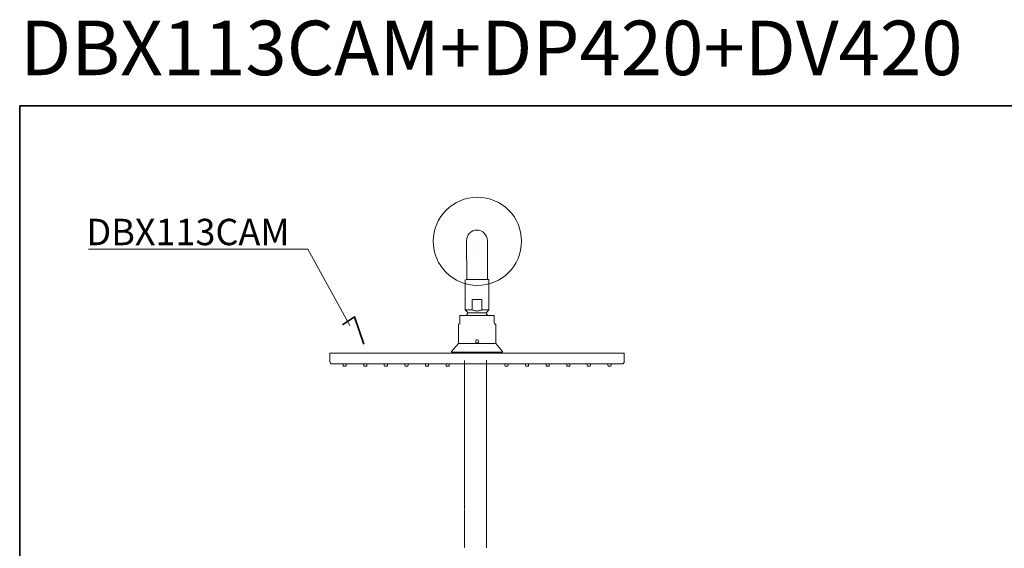
# Model space of a CAD drawing. Units: inches. Extents: x -1341 to 454, y -1166 to 144.
# Drawn here: x -1341 to -458, y -330 to 144 of the extents above; entities that cross this region are included whole.
import ezdxf

# ---------------------------------------------------------------- set-up
doc = ezdxf.new("R2010")
doc.units = ezdxf.units.IN
doc.header["$MEASUREMENT"] = 0
for name, pattern in [('AI-Linetype-2', [0.600005, 0.300002, -0.300002]), ('AI-Linetype-3', [0.600005, 0.300002, -0.300002]), ('AI-Linetype-31', [0.705556, 0.352778, -0.352778]), ('AI-Linetype-32', [0.705556, 0.352778, -0.352778]), ('AI-Linetype-4', [0.600005, 0.300002, -0.300002])]:
    doc.linetypes.add(name, pattern=pattern)
doc.layers.add('图层 1', color=7, linetype='Continuous')
doc.layers.add('图层 2', color=7, linetype='Continuous')

# ---------------------------------------------------------------- blocks, each defined once
blk = doc.blocks.new('block 6')
at = {"layer": '图层 1', "color": 7, "lineweight": 5}
blk.add_lwpolyline([(21.02, -17.906), (19.17, -14.548), (9.528, -14.548)], dxfattribs=at)
at = {"layer": '图层 1', "color": 7, "lineweight": 35}
blk.add_lwpolyline([(20.696, -17.874), (21.227, -17.518), (21.643, -18.727)], dxfattribs=at)
at = {"layer": '图层 1', "color": 7, "insert": (9.44, -14.369), "char_height": 1.16082, "attachment_point": 7}
blk.add_mtext('\\fArial|b0|i0|c0|p34;\\W1;DBX113CAM', dxfattribs=at)

msp = doc.modelspace()

# ---------------------------------------------------------------- linework, layer by layer
at = {"layer": '图层 1', "color": 7, "lineweight": 35}
msp.add_lwpolyline([(453.53, -1095.25), (-1340.89, -1095.25), (-1340.89, 67.05), (453.53, 67.05), (453.53, -1095.25), (453.53, -1095.25)], dxfattribs=at)
at = {"layer": '图层 1', "color": 7, "linetype": 'AI-Linetype-3', "lineweight": 9}
msp.add_lwpolyline([(-941.93, -161.36), (-941.93, -329.42)], dxfattribs=at)
at = {"layer": '图层 1', "color": 7, "linetype": 'AI-Linetype-4', "lineweight": 9}
msp.add_lwpolyline([(-941.93, -161.36)], dxfattribs=at)
at = {"layer": '图层 1', "color": 7, "lineweight": 9}
msp.add_open_spline([(-890.85, -54.41), (-890.85, -76.26), (-908.57, -93.98), (-930.42, -93.98), (-930.42, -93.98), (-930.42, -93.98), (-930.42, -93.98), (-952.26, -93.98), (-969.98, -76.26), (-969.98, -54.41), (-969.98, -54.41), (-969.98, -54.41), (-969.98, -54.41), (-969.98, -32.56), (-952.26, -14.85), (-930.42, -14.85), (-930.42, -14.85), (-930.42, -14.85), (-930.42, -14.85), (-908.57, -14.85), (-890.85, -32.56), (-890.85, -54.41), (-890.85, -54.41), (-890.85, -54.41), (-890.85, -54.41)], degree=3, knots=[0, 0, 0, 0, 1, 1, 1, 2, 2, 2, 3, 3, 3, 4, 4, 4, 5, 5, 5, 6, 6, 6, 7, 7, 7, 8, 8, 8, 8], dxfattribs=at)
at = {"layer": '图层 1', "color": 7, "linetype": 'AI-Linetype-2', "lineweight": 9}
msp.add_open_spline([(-922.2, -329.42), (-922.08, -297.6), (-922.26, -161.18), (-922.26, -161.18)], degree=3, dxfattribs=at)
at = {"layer": '图层 2', "color": 7, "lineweight": 9}
for points in [[(-940.18, -53.69), (-939.93, -88.58), (-921.5, -88.58)], [(-931.21, -53.72), (-931.21, -53.72)], [(-921.52, -53.69), (-921.52, -88.75)], [(-930.85, -63.02), (-930.85, -63.02)], [(-941.27, -115.81), (-941.27, -89.08)], [(-940.83, -88.58), (-939.93, -88.58)], [(-930.71, -93.97), (-930.71, -93.97)], [(-930.71, -93.97), (-930.71, -93.97)], [(-921.5, -88.58), (-920.59, -88.58)], [(-920.59, -88.58), (-921.5, -88.58)], [(-920.16, -89.08), (-920.31, -88.72), (-920.59, -88.58)], [(-920.16, -89.08), (-920.31, -88.72), (-920.59, -88.58)], [(-920.16, -89.08), (-920.16, -100.67)], [(-920.24, -101.44), (-920.16, -100.67)], [(-920.24, -102.22), (-920.24, -101.44)], [(-920.24, -102.94), (-920.24, -102.22)], [(-920.16, -103.71), (-920.24, -102.94)], [(-920.16, -103.71), (-920.16, -111.28)], [(-920.16, -115.81), (-920.16, -103.71)], [(-935.19, -106.75), (-926.33, -106.75)], [(-935.19, -115.81), (-935.19, -106.75)], [(-926.33, -106.75), (-926.33, -115.81)], [(-946.1, -121.06), (-942.7, -121.06)], [(-943.01, -121.06), (-946.1, -121.06)], [(-946.1, -127.63), (-946.1, -121.06)], [(-946.1, -127.63), (-946.1, -121.06)], [(-940.44, -121.06), (-943.01, -121.06)], [(-939.42, -117.98), (-941.27, -115.81)], [(-941.27, -115.81), (-935.19, -115.81)], [(-939.37, -119.34), (-940.44, -121.06)], [(-940.44, -121.06), (-921.03, -121.06)], [(-939.37, -119.34), (-939.18, -118.89), (-939.18, -118.39), (-939.42, -117.98)], [(-939.18, -118.66), (-922.33, -118.66)], [(-926.33, -115.81), (-926.88, -116.03), (-927.4, -116.26), (-927.95, -116.44), (-928.46, -116.62), (-929.01, -116.76), (-929.61, -116.85), (-930.16, -116.89), (-930.76, -116.94), (-931.31, -116.89), (-931.86, -116.85), (-932.45, -116.76), (-933.01, -116.62), (-933.56, -116.49), (-934.12, -116.26), (-934.63, -116.08), (-935.19, -115.81)], [(-926.33, -115.81), (-920.16, -115.81)], [(-922.1, -117.98), (-922.33, -118.39), (-922.33, -118.89), (-922.13, -119.34)], [(-921.03, -121.06), (-922.13, -119.34)], [(-922.1, -117.98), (-920.24, -115.81)], [(-918.42, -121.06), (-920.99, -121.06)], [(-918.74, -121.06), (-915.33, -121.06)], [(-915.33, -121.06), (-918.42, -121.06)], [(-915.33, -127.63), (-915.33, -121.06)], [(-915.33, -127.63), (-915.33, -121.06)], [(-947.44, -142.76), (-947.44, -128.63)], [(-947.44, -128.63), (-947.44, -142.76)], [(-947.44, -128.63), (-947, -128.63)], [(-947.44, -128.63), (-947, -128.63)], [(-947, -128.63), (-946.57, -128.49), (-946.22, -128.13), (-946.1, -127.63)], [(-947, -128.63), (-946.57, -128.49), (-946.22, -128.13), (-946.1, -127.63)], [(-915.33, -127.63), (-915.21, -128.13), (-914.9, -128.49), (-914.47, -128.63)], [(-915.33, -127.63), (-915.21, -128.13), (-914.9, -128.49), (-914.47, -128.63)], [(-914.03, -128.63), (-914.47, -128.63)], [(-914.03, -128.63), (-914.47, -128.63)], [(-914.03, -146.16), (-914.03, -128.63)], [(-914.03, -142.76), (-914.03, -128.63)], [(-914.03, -128.63), (-914.03, -142.76)], [(-953.57, -153.23), (-947.44, -146.16)], [(-947.44, -146.16), (-953.57, -153.23)], [(-947.36, -144.25), (-947.44, -142.76)], [(-947.44, -145.76), (-947.36, -144.25)], [(-947.44, -146.16), (-947.44, -145.76)], [(-947.44, -145.76), (-947.44, -146.16)], [(-947.44, -146.16), (-914.03, -146.16)], [(-929.37, -144.25), (-929.49, -143.67), (-929.77, -143.17), (-930.2, -142.85), (-930.67, -142.72), (-931.19, -142.85), (-931.62, -143.17), (-931.9, -143.67), (-932.02, -144.25), (-931.9, -144.84), (-931.62, -145.3), (-931.19, -145.66), (-930.67, -145.76), (-930.2, -145.66), (-929.77, -145.3), (-929.49, -144.84), (-929.37, -144.25), (-929.37, -144.25)], [(-914.03, -146.16), (-907.86, -153.23)], [(-907.86, -153.23), (-914.03, -146.16)], [(-1062.62, -154.63), (-936.88, -154.63)], [(-1062.62, -162.37), (-1062.62, -154.63)], [(-1062.62, -162.37), (-1062.62, -154.63)], [(-1062.62, -154.63), (-1060.88, -154.63)], [(-953.57, -153.81), (-953.57, -153.23)], [(-953.57, -153.81), (-953.57, -153.23)], [(-952.9, -153.81), (-953.57, -153.81)], [(-950.88, -153.81), (-953.57, -153.81)], [(-950.88, -153.81), (-950.88, -154.13)], [(-950.88, -153.81), (-910.51, -153.81)], [(-950.88, -154.13), (-950.44, -154.63)], [(-910.51, -154.13), (-950.88, -154.13)], [(-936.88, -154.63), (-798.81, -154.63)], [(-910.51, -154.13), (-910.94, -154.63)], [(-910.51, -153.81), (-910.51, -154.13)], [(-907.86, -153.81), (-910.51, -153.81)], [(-907.86, -153.81), (-908.57, -153.81)], [(-907.86, -153.23), (-907.86, -153.81)], [(-907.86, -153.23), (-907.86, -153.81)], [(-800.55, -154.63), (-798.81, -154.63)], [(-798.81, -154.63), (-798.81, -162.37)], [(-1062.62, -162.37), (-1062.5, -163.14), (-1062.11, -163.83), (-1061.55, -164.23), (-1060.88, -164.41)], [(-1062.62, -162.37), (-1062.5, -163.14), (-1062.11, -163.83), (-1061.55, -164.23), (-1060.88, -164.41)], [(-958.75, -164.41), (-1060.88, -164.41)], [(-1050.83, -165.91), (-1050.83, -164.41)], [(-1050.83, -165.91), (-1050.72, -166.27), (-1050.41, -166.41)], [(-1050.41, -166.41), (-1048.47, -166.41)], [(-1048.47, -166.41), (-1048.15, -166.27), (-1048.04, -165.91)], [(-1048.04, -165.91), (-1048.04, -164.41)], [(-1030.24, -164.41), (-1033.48, -164.41)], [(-1032.37, -165.91), (-1032.37, -164.41)], [(-1032.37, -165.91), (-1032.25, -166.27), (-1031.94, -166.41)], [(-1030, -166.41), (-1031.94, -166.41)], [(-1030, -166.41), (-1029.68, -166.27), (-1029.57, -165.91)], [(-1029.57, -165.91), (-1029.57, -164.41)], [(-1013.91, -165.91), (-1013.91, -164.41)], [(-1013.91, -165.91), (-1013.79, -166.27), (-1013.47, -166.41)], [(-1013.47, -166.41), (-1011.53, -166.41)], [(-1011.53, -166.41), (-1011.22, -166.27), (-1011.1, -165.91)], [(-1011.1, -165.91), (-1011.1, -164.41)], [(-966.66, -164.41), (-996.83, -164.41)], [(-995.45, -165.91), (-995.45, -164.41)], [(-995.45, -165.91), (-995.32, -166.27), (-995.01, -166.41)], [(-995.01, -166.41), (-993.07, -166.41)], [(-993.07, -166.41), (-992.76, -166.27), (-992.63, -165.91)], [(-992.63, -165.91), (-992.63, -164.41)], [(-976.97, -165.91), (-976.97, -164.41)], [(-976.97, -165.91), (-976.86, -166.27), (-976.55, -166.41)], [(-976.55, -166.41), (-974.61, -166.41)], [(-974.61, -166.41), (-974.29, -166.27), (-974.17, -165.91)], [(-974.17, -165.91), (-974.17, -164.41)], [(-963.37, -164.41), (-966.66, -164.41)], [(-955.71, -164.41), (-963.37, -164.41)], [(-958.51, -165.91), (-958.51, -164.41)], [(-958.51, -165.91), (-958.51, -164.41)], [(-958.51, -165.91), (-958.39, -166.27), (-958.08, -166.41)], [(-957.6, -166.41), (-958.08, -166.41)], [(-958.08, -166.41), (-956.14, -166.41)], [(-956.14, -166.41), (-956.61, -166.41)], [(-956.14, -166.41), (-955.82, -166.27), (-955.71, -165.91)], [(-956.14, -166.41), (-955.82, -166.27), (-955.71, -165.91)], [(-955.71, -164.41), (-955.71, -165.91)], [(-955.71, -165.91), (-955.71, -164.41)], [(-914.74, -164.41), (-955.71, -164.41)], [(-914.93, -164.41), (-955.47, -164.41)], [(-905.96, -164.41), (-914.93, -164.41)], [(-911.5, -164.41), (-914.74, -164.41)], [(-905.77, -164.41), (-911.5, -164.41)], [(-905.77, -165.91), (-905.77, -164.41)], [(-905.77, -165.91), (-905.77, -164.41)], [(-898.06, -164.41), (-905.77, -164.41)], [(-905.77, -165.91), (-905.6, -166.27), (-905.29, -166.41)], [(-903.86, -166.41), (-905.29, -166.41)], [(-903.35, -166.41), (-903.86, -166.41)], [(-903.35, -166.41), (-903.08, -166.27), (-902.91, -165.91)], [(-902.91, -164.41), (-902.91, -165.91)], [(-902.91, -165.91), (-902.91, -164.41)], [(-800.55, -164.41), (-902.72, -164.41)], [(-894.81, -164.41), (-898.06, -164.41)], [(-864.64, -164.41), (-894.81, -164.41)], [(-887.26, -165.91), (-887.26, -164.41)], [(-887.26, -165.91), (-887.14, -166.27), (-886.83, -166.41)], [(-884.89, -166.41), (-886.83, -166.41)], [(-884.89, -166.41), (-884.61, -166.27), (-884.46, -165.91)], [(-884.46, -165.91), (-884.46, -164.41)], [(-868.8, -165.91), (-868.8, -164.41)], [(-868.8, -165.91), (-868.67, -166.27), (-868.36, -166.41)], [(-866.42, -166.41), (-868.36, -166.41)], [(-866.42, -166.41), (-866.1, -166.27), (-865.99, -165.91)], [(-865.99, -165.91), (-865.99, -164.41)], [(-861.37, -164.41), (-864.64, -164.41)], [(-850.33, -165.91), (-850.33, -164.41)], [(-850.33, -165.91), (-850.21, -166.27), (-849.89, -166.41)], [(-847.96, -166.41), (-849.89, -166.41)], [(-847.96, -166.41), (-847.64, -166.27), (-847.53, -165.91)], [(-847.53, -165.91), (-847.53, -164.41)], [(-831.87, -165.91), (-831.87, -164.41)], [(-831.87, -165.91), (-831.74, -166.27), (-831.42, -166.41)], [(-831.42, -166.41), (-829.49, -166.41)], [(-827.95, -164.41), (-831.23, -164.41)], [(-829.49, -166.41), (-829.17, -166.27), (-829.06, -165.91)], [(-829.06, -165.91), (-829.06, -164.41)], [(-813.4, -165.91), (-813.4, -164.41)], [(-813.4, -165.91), (-813.28, -166.27), (-812.96, -166.41)], [(-811.03, -166.41), (-812.96, -166.41)], [(-811.03, -166.41), (-810.71, -166.27), (-810.59, -165.91)], [(-810.59, -165.91), (-810.59, -164.41)], [(-800.55, -164.41), (-799.87, -164.23), (-799.32, -163.83), (-798.92, -163.14), (-798.81, -162.37)], [(-800.55, -164.41), (-799.87, -164.23), (-799.32, -163.83), (-798.92, -163.14), (-798.81, -162.37)]]:
    msp.add_lwpolyline(points, dxfattribs=at)
at = {"layer": '图层 2', "color": 7, "linetype": 'AI-Linetype-32', "lineweight": 9}
msp.add_lwpolyline([(-930.71, -82.33)], dxfattribs=at)
at = {"layer": '图层 2', "color": 7, "linetype": 'AI-Linetype-31', "lineweight": 9}
msp.add_lwpolyline([(-930.71, -153.52)], dxfattribs=at)
at = {"layer": '图层 2', "color": 7, "lineweight": 9}
msp.add_open_spline([(-940.18, -53.69), (-940.18, -53.69), (-940.18, -53.69), (-940.18, -53.69), (-940.18, -48.54), (-936, -44.36), (-930.85, -44.36), (-930.85, -44.36), (-930.85, -44.36), (-930.85, -44.36), (-925.69, -44.36), (-921.52, -48.54), (-921.52, -53.69), (-921.52, -53.69), (-921.52, -53.69), (-921.52, -53.69)], degree=3, knots=[0, 0, 0, 0, 1, 1, 1, 2, 2, 2, 3, 3, 3, 4, 4, 4, 5, 5, 5, 5], dxfattribs=at)

# ---------------------------------------------------------------- block references
at = {"layer": '图层 1', "xscale": 20.39111521742184, "yscale": 20.39111521742184, "zscale": 20.39111521742184}
msp.add_blockref('block 6', (-1473.53, 235.13), dxfattribs=at)

# ---------------------------------------------------------------- texts
at = {"layer": '图层 1', "color": 7, "insert": (-1340.54, 94.65), "char_height": 48.9161, "attachment_point": 7}
msp.add_mtext('\\fArial|b1|i0|c0|p34;\\W1;DBX113CAM+DP420+DV420', dxfattribs=at)

doc.saveas('drawing.dxf')
